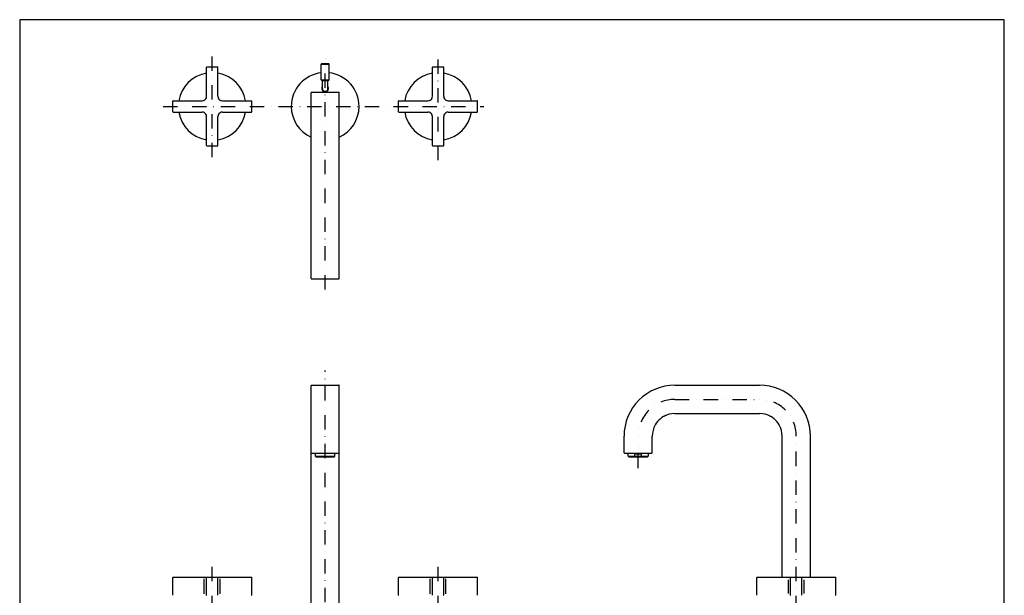
# Model space of a CAD drawing. Extents: x 0 to 872, y 0 to 1166.
# Drawn here: x 0 to 872, y 656 to 1166 of the extents above; entities that cross this region are included whole.
import ezdxf

# ---------------------------------------------------------------- set-up
doc = ezdxf.new("R2010")
doc.units = 0
doc.linetypes.add('DASHDOT', pattern=[25.4, 12.7, -6.35, 0, -6.35])
doc.layers.get('Defpoints').update_dxf_attribs({"color": 4, "linetype": 'CONTINUOUS'})
doc.layers.add('buhin', color=7, linetype='CONTINUOUS')

msp = doc.modelspace()

# ---------------------------------------------------------------- linework, layer by layer
at = {"layer": 'buhin', "linetype": 'DASHDOT'}
for p, q in [((170.49, 1043.78), (170.49, 1135.19)), ((370.49, 1041.22), (370.49, 1135.92)), ((270.49, 926.77), (270.49, 1130.81)), ((127.15, 1088.75), (410.91, 1088.75)), ((270.49, 394.84), (270.49, 855.1)), ((580.16, 829.44), (655.16, 829.44)), ((687.66, 132.94), (687.66, 794.48)), ((547.66, 768.54), (547.66, 791.94)), ((170.49, 132.94), (170.49, 682.87)), ((370.49, 132.94), (370.49, 685.8))]:
    msp.add_line(p, q, dxfattribs=at)
at = {"layer": 'buhin', "linetype": 'Continuous'}
for p, q in [((266.99, 1126.25), (267.49, 1126.75)), ((266.99, 1126.25), (270.49, 1126.25)), ((266.99, 1112.25), (266.99, 1126.25)), ((267.49, 1126.75), (270.49, 1126.75)), ((270.49, 1126.75), (273.49, 1126.75)), ((270.49, 1126.25), (273.99, 1126.25)), ((273.49, 1126.75), (273.99, 1126.25)), ((273.99, 1112.25), (273.99, 1126.25)), ((165.49, 1097.75), (165.49, 1123.45)), ((165.79, 1123.75), (175.19, 1123.75)), ((175.49, 1097.75), (175.49, 1123.45)), ((365.49, 1097.75), (365.49, 1123.45)), ((365.79, 1123.75), (375.19, 1123.75)), ((375.49, 1097.75), (375.49, 1123.45)), ((266.99, 1112.25), (270.49, 1112.25)), ((266.99, 1112.25), (267.49, 1111.75)), ((267.49, 1111.75), (270.49, 1111.75)), ((267.99, 1110.75), (267.99, 1111.75)), ((267.99, 1104.75), (267.99, 1110.75)), ((270.49, 1112.25), (273.99, 1112.25)), ((270.49, 1111.75), (273.49, 1111.75)), ((272.99, 1110.75), (272.99, 1111.75)), ((272.99, 1104.75), (272.99, 1110.75)), ((273.49, 1111.75), (273.99, 1112.25)), ((257.99, 1056.25), (257.99, 1100.95)), ((258.29, 1101.25), (282.69, 1101.25)), ((267.99, 1104.75), (268.09, 1104.13)), ((268.09, 1104.13), (268.14, 1103.9)), ((272.84, 1103.9), (272.89, 1104.13)), ((272.89, 1104.13), (272.99, 1104.75)), ((282.99, 1056.25), (282.99, 1100.95)), ((135.49, 1084.05), (135.49, 1093.45)), ((135.79, 1093.75), (161.49, 1093.75)), ((179.49, 1093.75), (205.19, 1093.75)), ((205.49, 1084.05), (205.49, 1093.45)), ((335.49, 1084.05), (335.49, 1093.45)), ((335.79, 1093.75), (361.49, 1093.75)), ((379.49, 1093.75), (405.19, 1093.75)), ((405.49, 1084.05), (405.49, 1093.45)), ((135.79, 1083.75), (161.49, 1083.75)), ((179.49, 1083.75), (205.19, 1083.75)), ((335.79, 1083.75), (361.49, 1083.75)), ((379.49, 1083.75), (405.19, 1083.75)), ((165.49, 1054.05), (165.49, 1079.75)), ((175.49, 1054.05), (175.49, 1079.75)), ((365.49, 1054.05), (365.49, 1079.75)), ((375.49, 1054.05), (375.49, 1079.75)), ((257.99, 981.25), (257.99, 1056.25)), ((282.99, 981.25), (282.99, 1056.25)), ((165.79, 1053.75), (175.19, 1053.75)), ((365.79, 1053.75), (375.19, 1053.75)), ((257.99, 936.55), (257.99, 981.25)), ((282.99, 936.55), (282.99, 981.25)), ((258.29, 936.25), (282.69, 936.25)), ((257.99, 796.94), (257.99, 841.64)), ((258.29, 841.94), (282.69, 841.94)), ((282.99, 796.94), (282.99, 841.64)), ((580.16, 841.94), (655.16, 841.94)), ((580.16, 816.94), (655.16, 816.94)), ((257.99, 782.24), (257.99, 796.94)), ((282.99, 782.24), (282.99, 796.94)), ((535.16, 782.24), (535.16, 796.94)), ((560.16, 782.24), (560.16, 796.94)), ((675.16, 671.94), (675.16, 796.94)), ((700.16, 671.94), (700.16, 796.94)), ((257.99, 621.94), (257.99, 782.24)), ((258.16, 781.98), (258.29, 781.94)), ((258.29, 781.94), (282.69, 781.94)), ((261.49, 781.34), (261.49, 781.94)), ((261.49, 781.34), (261.99, 781.34)), ((261.99, 779.11), (261.99, 781.34)), ((261.99, 779.11), (278.99, 779.11)), ((261.99, 778.82), (261.99, 779.11)), ((261.99, 778.82), (262.49, 778.54)), ((262.49, 778.54), (278.49, 778.54)), ((278.49, 778.54), (278.99, 778.82)), ((278.99, 781.34), (279.49, 781.34)), ((278.99, 779.11), (278.99, 781.34)), ((278.99, 778.82), (278.99, 779.11)), ((279.49, 781.34), (279.49, 781.94)), ((282.69, 781.94), (282.82, 781.98)), ((282.99, 621.94), (282.99, 782.24)), ((535.33, 781.98), (535.46, 781.94)), ((535.46, 781.94), (559.86, 781.94)), ((538.66, 779.11), (538.66, 781.94)), ((538.66, 779.11), (544.7, 779.11)), ((538.66, 779.11), (539.7, 778.54)), ((539.7, 778.54), (547.66, 778.54)), ((544.7, 781.34), (547.66, 781.34)), ((544.7, 779.11), (544.7, 781.34)), ((547.66, 781.34), (550.61, 781.34)), ((547.66, 778.54), (555.61, 778.54)), ((550.61, 779.11), (550.61, 781.34)), ((550.61, 779.11), (556.66, 779.11)), ((555.61, 778.54), (556.66, 779.11)), ((556.66, 781.94), (556.66, 779.11)), ((559.86, 781.94), (559.99, 781.98)), ((135.49, 656.24), (135.49, 671.64)), ((135.66, 671.9), (135.79, 671.94)), ((135.79, 671.94), (161.49, 671.94)), ((161.49, 671.94), (165.79, 671.94)), ((165.49, 656.24), (165.49, 671.64)), ((165.66, 671.9), (165.79, 671.94)), ((165.79, 671.94), (175.19, 671.94)), ((175.19, 671.94), (179.49, 671.94)), ((175.19, 671.94), (175.32, 671.9)), ((175.49, 656.24), (175.49, 671.64)), ((179.49, 671.94), (205.19, 671.94)), ((205.19, 671.94), (205.32, 671.9)), ((205.49, 656.24), (205.49, 671.64)), ((335.49, 656.24), (335.49, 671.64)), ((335.66, 671.9), (335.79, 671.94)), ((335.79, 671.94), (361.49, 671.94)), ((361.49, 671.94), (365.79, 671.94)), ((365.49, 656.24), (365.49, 671.64)), ((365.66, 671.9), (365.79, 671.94)), ((365.79, 671.94), (375.19, 671.94)), ((375.19, 671.94), (379.49, 671.94)), ((375.19, 671.94), (375.32, 671.9)), ((375.49, 656.24), (375.49, 671.64)), ((379.49, 671.94), (405.19, 671.94)), ((405.19, 671.94), (405.32, 671.9)), ((405.49, 656.24), (405.49, 671.64)), ((652.66, 656.24), (652.66, 671.64)), ((652.83, 671.9), (652.96, 671.94)), ((652.96, 671.94), (678.66, 671.94)), ((678.66, 671.94), (682.96, 671.94)), ((682.66, 656.24), (682.66, 671.64)), ((682.83, 671.9), (682.96, 671.94)), ((682.96, 671.94), (692.36, 671.94)), ((692.36, 671.94), (696.66, 671.94)), ((692.36, 671.94), (692.49, 671.9)), ((692.66, 656.24), (692.66, 671.64)), ((696.66, 671.94), (722.36, 671.94)), ((722.36, 671.94), (722.49, 671.9)), ((722.66, 656.24), (722.66, 671.64)), ((163.49, 657.28), (163.49, 670.44)), ((177.49, 657.28), (177.49, 670.44)), ((363.49, 657.28), (363.49, 670.44)), ((377.49, 657.28), (377.49, 670.44)), ((680.66, 657.64), (680.66, 669.71)), ((694.66, 657.64), (694.66, 669.71))]:
    msp.add_line(p, q, dxfattribs=at)
for points in [[(547.66, 778.82), (546.94, 778.84), (546.22, 778.89), (545.48, 778.98), (544.7, 779.11)], [(550.61, 779.11), (549.84, 778.98), (549.09, 778.89), (548.37, 778.84), (547.66, 778.82)]]:
    msp.add_lwpolyline(points, dxfattribs=at)
for centre, radius, start, end in [((170.49, 1088.75), 30, 99.59407, 170.40603), ((165.79, 1123.45), 0.3, 90.00076, 179.99925), ((175.19, 1123.45), 0.3, 0.00075, 89.99924), ((170.49, 1088.75), 30, 9.59397, 80.40593), ((270.49, 1088.75), 30, 96.69976, 179.99999), ((270.49, 1088.75), 30, 0.00001, 83.30024), ((370.49, 1088.75), 30, 99.59407, 170.40603), ((365.79, 1123.45), 0.3, 90.00076, 179.99925), ((375.19, 1123.45), 0.3, 0.00075, 89.99924), ((370.49, 1088.75), 30, 9.59397, 80.40593), ((258.29, 1100.95), 0.3, 90, 180), ((270.49, 1104.75), 3, 147.41011, 225), ((270.49, 1104.75), 3, 166.66803, 175.4923), ((270.49, 1104.75), 3, 184.35673, 193.48104), ((270.49, 1104.75), 3, 148.35237, 157.45408), ((270.49, 1104.75), 3, 202.66701, 211.51197), ((270.49, 1104.75), 2.5, 200, 340), ((270.49, 1104.75), 3, 220.30392, 229.54538), ((270.49, 1104.75), 3, 225, 32.56519), ((270.49, 1104.75), 3, 238.6345, 247.49374), ((270.49, 1104.75), 3, 256.38002, 265.55466), ((270.49, 1104.75), 3, 274.66257, 283.5068), ((270.49, 1104.75), 3, 292.2802, 301.53588), ((270.49, 1104.75), 3, 310.74496, 319.4705), ((270.49, 1104.75), 3, 22.66701, 31.51197), ((270.49, 1104.75), 3, 328.35237, 337.45408), ((270.49, 1104.75), 3, 4.35673, 13.48104), ((270.49, 1104.75), 3, 346.66803, 355.4923), ((282.69, 1100.95), 0.3, 359.99944, 90.00056), ((135.79, 1093.45), 0.3, 90.00231, 179.99769), ((161.49, 1097.75), 4, 270.00019, 298.92587), ((161.49, 1097.75), 4.04, 288.00167, 341.99833), ((161.49, 1097.75), 4, 331.103, 359.99981), ((179.49, 1097.75), 4, 180.00174, 208.92647), ((179.49, 1097.75), 4.04, 198.00167, 251.99833), ((179.49, 1097.75), 4, 241.10239, 269.99826), ((205.19, 1093.45), 0.3, 0.00075, 89.99924), ((335.79, 1093.45), 0.3, 90.00231, 179.99769), ((361.49, 1097.75), 4, 270.00019, 298.92587), ((361.49, 1097.75), 4.04, 288.00167, 341.99833), ((361.49, 1097.75), 4, 331.103, 359.99981), ((379.49, 1097.75), 4, 180.00174, 208.92647), ((379.49, 1097.75), 4.04, 198.00167, 251.99833), ((379.49, 1097.75), 4, 241.10239, 269.99826), ((405.19, 1093.45), 0.3, 0.00075, 89.99924), ((135.79, 1084.05), 0.3, 180.00075, 269.99924), ((170.49, 1088.75), 30, 189.59397, 260.40593), ((161.49, 1079.75), 4, 61.10239, 89.99826), ((161.49, 1079.75), 4.04, 18.00167, 71.99833), ((161.49, 1079.75), 4, 0.00174, 28.92647), ((170.49, 1088.75), 30, 279.59407, 350.40603), ((179.49, 1079.75), 4, 151.103, 179.99981), ((179.49, 1079.75), 4.04, 108.00167, 161.99833), ((179.49, 1079.75), 4, 90.00019, 118.92587), ((205.19, 1084.05), 0.3, 270.00076, 359.99925), ((270.49, 1088.75), 30, 180.00001, 245.37568), ((270.49, 1088.75), 30, 294.62432, 359.99999), ((335.79, 1084.05), 0.3, 180.00075, 269.99924), ((370.49, 1088.75), 30, 189.59397, 260.40593), ((361.49, 1079.75), 4, 61.10239, 89.99826), ((361.49, 1079.75), 4.04, 18.00167, 71.99833), ((361.49, 1079.75), 4, 0.00174, 28.92647), ((370.49, 1088.75), 30, 279.59407, 350.40603), ((379.49, 1079.75), 4, 151.103, 179.99981), ((379.49, 1079.75), 4.04, 108.00167, 161.99833), ((379.49, 1079.75), 4, 90.00019, 118.92587), ((405.19, 1084.05), 0.3, 270.00076, 359.99925), ((165.79, 1054.05), 0.3, 180.00231, 269.99769), ((175.19, 1054.05), 0.3, 270.00076, 359.99925), ((365.79, 1054.05), 0.3, 180.00231, 269.99769), ((375.19, 1054.05), 0.3, 270.00076, 359.99925), ((258.29, 936.55), 0.3, 179.99944, 270.00056), ((282.69, 936.55), 0.3, 270, 0), ((258.29, 841.64), 0.3, 90, 180), ((282.69, 841.64), 0.3, 359.99944, 90.00056), ((580.16, 796.94), 45, 89.99997, 180.00003), ((655.16, 796.94), 45, 359.99997, 90.00003), ((580.16, 796.93), 20.05, 114.55254, 155.44749), ((580.16, 796.94), 20, 90.00001, 119.38711), ((655.16, 796.94), 20, 60.58962, 89.99999), ((655.15, 796.93), 20.05, 24.55254, 65.44749), ((580.16, 796.94), 20, 150.58962, 179.99999), ((655.16, 796.94), 20, 0.00001, 29.38711), ((258.29, 782.24), 0.3, 180, 238.13321), ((282.69, 782.24), 0.3, 301.86679, 0), ((535.46, 782.24), 0.3, 179.99944, 238.13341), ((559.86, 782.24), 0.3, 301.86678, 0), ((135.79, 671.64), 0.3, 121.86659, 180.00056), ((165.79, 671.64), 0.3, 121.86659, 180.00056), ((175.19, 671.64), 0.3, 0, 58.13322), ((205.19, 671.64), 0.3, 0, 58.13322), ((335.79, 671.64), 0.3, 121.86659, 180.00056), ((365.79, 671.64), 0.3, 121.86659, 180.00056), ((375.19, 671.64), 0.3, 0, 58.13322), ((405.19, 671.64), 0.3, 0, 58.13322), ((652.96, 671.64), 0.3, 121.86659, 180.00056), ((682.96, 671.64), 0.3, 121.86659, 180.00056), ((692.36, 671.64), 0.3, 0, 58.13322), ((722.36, 671.64), 0.3, 0, 58.13322), ((135.79, 656.24), 0.3, 179.99944, 238.13341), ((165.79, 656.24), 0.3, 179.99944, 238.13341), ((175.19, 656.24), 0.3, 301.86678, 0), ((205.19, 656.24), 0.3, 301.86678, 0), ((335.79, 656.24), 0.3, 179.99944, 238.13341), ((365.79, 656.24), 0.3, 179.99944, 238.13341), ((375.19, 656.24), 0.3, 301.86678, 0), ((405.19, 656.24), 0.3, 301.86678, 0), ((652.96, 656.24), 0.3, 179.99944, 238.13341), ((682.96, 656.24), 0.3, 179.99944, 238.13341), ((692.36, 656.24), 0.3, 301.86678, 0), ((722.36, 656.24), 0.3, 301.86678, 0)]:
    msp.add_arc(centre, radius, start, end, dxfattribs=at)
at = {"layer": 'buhin', "linetype": 'DASHDOT'}
for centre, start, end in [((580.16, 796.94), 89.99997, 180.00003), ((655.16, 796.94), 359.99997, 90.00003)]:
    msp.add_arc(centre, 32.5, start, end, dxfattribs=at)
at = {"layer": 'Defpoints'}
msp.add_lwpolyline([(0, 0), (871.88, 0), (871.88, 1165.55), (0, 1165.55)], close=True, dxfattribs=at)

doc.saveas('drawing.dxf')
